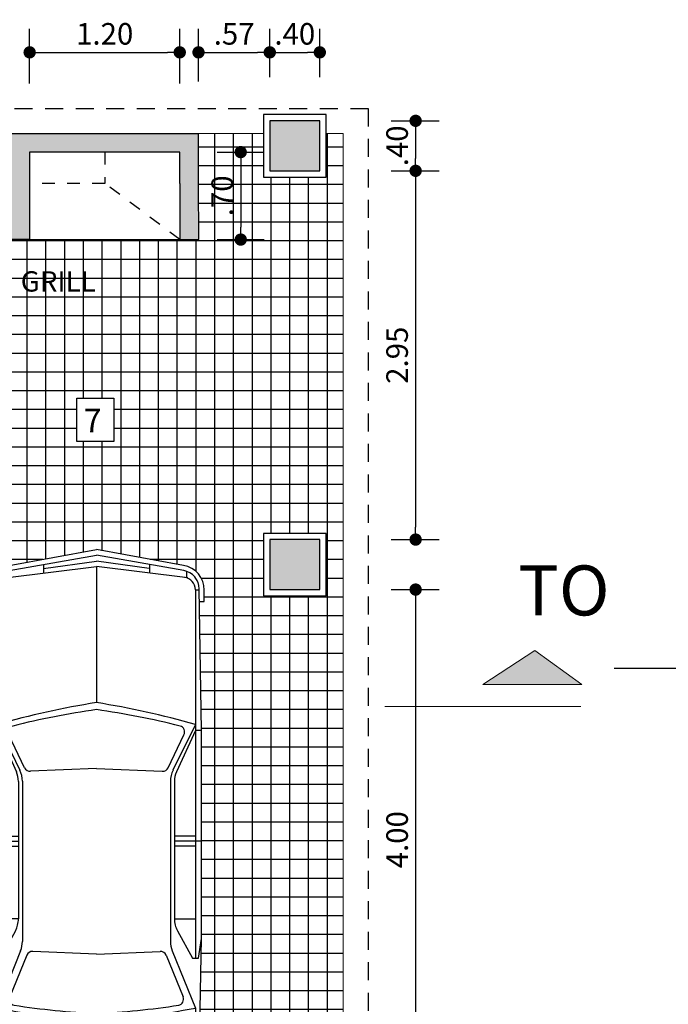
# Model space of a CAD drawing. Extents: x 179 to 1313, y -510 to -53.
# Drawn here: x 257 to 262, y -80 to -72 of the extents above; entities that cross this region are included whole.
import ezdxf

# ---------------------------------------------------------------- set-up
doc = ezdxf.new("R2010")
doc.units = 0
doc.linetypes.add('ACAD_ISO02W100', pattern=[15, 12, -3])
doc.linetypes.add('HIDDEN2', pattern=[4.7625, 3.175, -1.5875])
doc.layers.get('0').update_dxf_attribs({"linetype": 'CONTINUOUS'})
doc.layers.get('DEFPOINTS').update_dxf_attribs({"linetype": 'CONTINUOUS'})
for name, color, linetype in [('10-AUTOS', 1, 'CONTINUOUS'), ('COTA', 1, 'CONTINUOUS'), ('MUROS', 4, 'CONTINUOUS'), ('PISOS', 1, 'CONTINUOUS'), ('PROYECCIONES', 1, 'HIDDEN2'), ('TITULOSPLANILLAS', 4, 'CONTINUOUS')]:
    doc.layers.add(name, color=color, linetype=linetype)
doc.layers.add('10-MUEBLES', color=2, linetype='CONTINUOUS', lineweight=20)
doc.layers.add('RAYADO', color=1, linetype='CONTINUOUS', lineweight=18)
doc.styles.add('COTAS', font='arial.ttf', dxfattribs={"width": 0.7})
doc.styles.add('ROMANS', font='romans', dxfattribs={"height": 0.13})
doc.styles.add('SANSSERIFBOLD', font='sanssb__.ttf', dxfattribs={"height": 0.7})
doc.styles.add('STYLE5', font='swissl.ttf')
doc.dimstyles.new('ARIAL-75', dxfattribs={"dimscale": 0.75, "dimtxt": 0.23, "dimasz": 0.1315, "dimexe": 0.25, "dimexo": 0.4, "dimgap": 0.08, "dimtad": 1, "dimzin": 4, "dimdsep": 46, "dimtxsty": 'COTAS', "dimblk": 'DOT', "dimcen": 0.1, "dimclrd": 1, "dimclre": 1, "dimclrt": 1, "dimadec": 0, "dimazin": 0, "dimtfac": 1, "dimtix": 1, "dimtmove": 2, "dimatfit": 3, "dimldrblk": 'DOT', "dimfxl": 1, "dimtolj": 1, "dimtzin": 0, "dimarcsym": 0})

# ---------------------------------------------------------------- blocks, each defined once
blk = doc.blocks.new('AUPLS502')
for p, q in [((-0.887, 0.8396), (-2.0211, 0.8223)), ((-2.0121, 0.7917), (-2.0126, 0.8224)), ((-2.0121, 0.7917), (0.9349, 0.7917)), ((-1.9178, 0.8608), (-2.0096, 0.8614)), ((-1.9178, 0.8239), (-1.9178, 0.8608)), ((-0.9349, 0.7917), (-0.5691, 0.6122)), ((0.7771, 0.8396), (-0.887, 0.8396)), ((-0.887, 0.8396), (-0.887, 0.7917)), ((-0.887, 0.7917), (-0.5572, 0.6399)), ((-0.04, 0.7917), (-0.04, 0.6237)), ((0, 0.8396), (0, 0.6237)), ((0.04, 0.7917), (0.04, 0.6237)), ((0.6202, 0.6237), (0.6202, 0.7917)), ((1.9005, 0.8173), (0.7771, 0.8396)), ((0.9349, 0.8157), (0.7771, 0.8396)), ((0.875, 0.6063), (1.3345, 0.7917)), ((0.9349, 0.7677), (0.9349, 0.8157)), ((1.3345, 0.7917), (1.8962, 0.7825)), ((1.6599, 0.8559), (1.6599, 0.8225)), ((1.9288, 0.8529), (1.6599, 0.8559)), ((1.8962, 0.7825), (1.8966, 0.8173)), ((-2.108, 0.7308), (-2.1975, 0)), ((-2.1622, 0.7197), (-2.1094, 0.7197)), ((0.716, 0.6482), (0.9349, 0.7677)), ((1.8962, 0.7825), (1.9383, 0)), ((1.9794, 0.7418), (2.0217, 0)), ((2.0616, 0), (2.0192, 0.7589)), ((-2.2078, 0.6968), (-2.3333, 0)), ((-2.166, 0.6984), (-2.2891, 0)), ((-0.5891, 0.574), (-0.8526, 0.7001)), ((0.9116, 0.5571), (1.2438, 0.6925)), ((-0.481, 0.5918), (0.8002, 0.5918)), ((-0.4783, 0.6237), (0.6202, 0.6237)), ((-0.5833, 0), (-0.5608, 0.5268)), ((0.903, 0), (0.8805, 0.5086)), ((-2.1814, 0.4219), (-2.2402, 0)), ((-2.2144, 0.4238), (-2.1456, 0.4238)), ((-2.1975, 0), (-1.1095, 0)), ((-2.2078, -0.6968), (-2.3333, 0)), ((-2.166, -0.6984), (-2.2891, 0)), ((-2.1814, -0.4219), (-2.2402, 0)), ((-2.108, -0.7308), (-2.1975, 0)), ((-0.5833, 0), (-0.5608, -0.5268)), ((0.903, 0), (0.8805, -0.5086)), ((1.8962, -0.7825), (1.9383, 0)), ((1.9794, -0.7418), (2.0217, 0)), ((2.0616, 0), (2.0192, -0.7589)), ((-2.2144, -0.4238), (-2.1456, -0.4238)), ((-0.9349, -0.7917), (-0.5691, -0.6122)), ((-0.5891, -0.574), (-0.8526, -0.7001)), ((-0.481, -0.5918), (0.8002, -0.5918)), ((-0.4783, -0.6237), (0.6202, -0.6237)), ((-0.04, -0.7917), (-0.04, -0.6237)), ((0, -0.8396), (0, -0.6237)), ((0.04, -0.7917), (0.04, -0.6237)), ((0.6202, -0.6237), (0.6202, -0.7917)), ((0.875, -0.6063), (1.3345, -0.7917)), ((0.9116, -0.5571), (1.2438, -0.6925)), ((-0.887, -0.7917), (-0.5572, -0.6399)), ((0.716, -0.6482), (0.9349, -0.7677)), ((-2.1622, -0.7197), (-2.1094, -0.7197)), ((0.9349, -0.7677), (0.9349, -0.8157)), ((1.3345, -0.7917), (1.8962, -0.7825)), ((1.8962, -0.7825), (1.8966, -0.8173)), ((-0.887, -0.8396), (-2.0211, -0.8223)), ((-2.0121, -0.7917), (-2.0126, -0.8224)), ((-2.0121, -0.7917), (0.9349, -0.7917)), ((-1.9178, -0.8608), (-2.0096, -0.8614)), ((-1.9178, -0.8239), (-1.9178, -0.8608)), ((-0.887, -0.8396), (-0.887, -0.7917)), ((0.7771, -0.8396), (-0.887, -0.8396)), ((0.9349, -0.8157), (0.7771, -0.8396)), ((1.9005, -0.8173), (0.7771, -0.8396)), ((1.6599, -0.8559), (1.6599, -0.8225)), ((1.9288, -0.8529), (1.6599, -0.8559))]:
    blk.add_line(p, q)
for centre, radius, start, end in [((-2.011, 0.6614), 0.2, 89.60593, 169.7934), ((-2.0183, 0.6723), 0.15, 90.87718, 169.99925), ((-2.0121, 0.6917), 0.1, 90, 173.02404), ((5.5131, -1.0457), 6.7047, 164.09549, 171.02763), ((-5.0475, -0.4085), 6.4938, 3.60625, 10.65007), ((1.8996, 0.7373), 0.08, 3.21912, 89.32446), ((1.9194, 0.7533), 0.1, 3.16078, 84.56125), ((5.5423, -0.9503), 6.6643, 165.93758, 171.80193), ((-0.8742, 0.655), 0.05, 64.42359, 163.80088), ((-0.4783, 0.8237), 0.2, 246.78611, 270), ((0.6202, 0.8237), 0.2, 270, 298.62822), ((1.2626, 0.6462), 0.05, 13.14881, 112.18111), ((-5.0983, -0.3198), 6.4837, 2.82743, 8.67018), ((-0.6107, 0.5289), 0.05, 357.54777, 64.42359), ((-0.481, 0.7918), 0.2, 243.86939, 270), ((0.8002, 0.7918), 0.2, 270, 291.97522), ((0.9305, 0.5108), 0.05, 112.18111, 182.52426), ((5.5131, 1.0457), 6.7047, 188.97237, 195.90451), ((5.5423, 0.9503), 6.6643, 188.19807, 194.06242), ((-5.0983, 0.3198), 6.4837, 351.32982, 357.17257), ((-5.0475, 0.4085), 6.4938, 349.34993, 356.39375), ((-0.6107, -0.5289), 0.05, 295.57641, 2.45223), ((0.9305, -0.5108), 0.05, 177.47574, 247.81889), ((-0.481, -0.7918), 0.2, 90, 116.13061), ((-0.4783, -0.8237), 0.2, 90, 113.21389), ((0.6202, -0.8237), 0.2, 61.37178, 90), ((0.8002, -0.7918), 0.2, 68.02478, 90), ((-2.011, -0.6614), 0.2, 190.2066, 270.39407), ((-2.0183, -0.6723), 0.15, 190.00075, 269.12282), ((-2.0121, -0.6917), 0.1, 186.97596, 270), ((-0.8742, -0.655), 0.05, 196.19912, 295.57641), ((1.2626, -0.6462), 0.05, 247.81889, 346.85119), ((1.8996, -0.7373), 0.08, 270.67554, 356.78088), ((1.9194, -0.7533), 0.1, 275.43875, 356.83922)]:
    blk.add_arc(centre, radius, start, end)
blk = doc.blocks.new('_DOT')
at = {"color": 0, "linetype": 'ByBlock'}
blk.add_line((-0.5, 0), (-1, 0), dxfattribs=at)
at = {"color": 0, "linetype": 'ByBlock', "const_width": 0.5}
blk.add_lwpolyline([(-0.25, 0, 1), (0.25, 0, 1)], format="xyb", close=True, dxfattribs=at)
blk = doc.blocks.new('*D41')
at = {"layer": 'COTA', "color": 1, "linetype": 'Continuous', "lineweight": -2, "ltscale": 0.01, "transparency": 16777216}
for p, q in [((257.0416, -72.9752), (257.0416, -72.5389)), ((258.2416, -72.9752), (258.2416, -72.5389)), ((257.1402, -72.7264), (258.143, -72.7264))]:
    blk.add_line(p, q, dxfattribs=at)
at = {"layer": 'DEFPOINTS', "color": 0, "linetype": 'Continuous', "ltscale": 0.01, "transparency": 16777216}
for p in [(258.2416, -72.7264), (257.0416, -73.2752), (258.2416, -73.2752)]:
    blk.add_point(p, dxfattribs=at)
at = {"layer": 'COTA', "color": 1, "linetype": 'Continuous', "lineweight": -2, "ltscale": 0.01, "transparency": 16777216, "xscale": 0.09862500000000002, "yscale": 0.09862500000000002, "zscale": 0.09862500000000002, "rotation": 180}
blk.add_blockref('_DOT', (257.0416, -72.7264), dxfattribs=at)
at = {"layer": 'COTA', "color": 1, "linetype": 'Continuous', "lineweight": -2, "ltscale": 0.01, "transparency": 16777216, "xscale": 0.09862500000000002, "yscale": 0.09862500000000002, "zscale": 0.09862500000000002}
blk.add_blockref('_DOT', (258.2416, -72.7264), dxfattribs=at)
at = {"layer": 'COTA', "color": 1, "linetype": 'Continuous', "ltscale": 0.01, "transparency": 16777216, "insert": (257.6416, -72.5783), "char_height": 0.1725, "attachment_point": 5, "style": 'COTAS'}
blk.add_mtext('\\A1;1.20', dxfattribs=at)
blk = doc.blocks.new('*D42')
at = {"layer": 'COTA', "color": 1, "linetype": 'Continuous', "lineweight": -2, "ltscale": 0.01, "transparency": 16777216}
for p, q in [((258.3916, -72.9605), (258.3916, -72.5389)), ((258.9614, -72.9252), (258.9614, -72.5389)), ((258.4902, -72.7264), (258.8628, -72.7264))]:
    blk.add_line(p, q, dxfattribs=at)
at = {"layer": 'DEFPOINTS', "color": 0, "linetype": 'Continuous', "ltscale": 0.01, "transparency": 16777216}
for p in [(258.9614, -72.7264), (258.9614, -73.2252), (258.3916, -73.2605)]:
    blk.add_point(p, dxfattribs=at)
at = {"layer": 'COTA', "color": 1, "linetype": 'Continuous', "lineweight": -2, "ltscale": 0.01, "transparency": 16777216, "xscale": 0.09862500000000002, "yscale": 0.09862500000000002, "zscale": 0.09862500000000002, "rotation": 180}
blk.add_blockref('_DOT', (258.3916, -72.7264), dxfattribs=at)
at = {"layer": 'COTA', "color": 1, "linetype": 'Continuous', "lineweight": -2, "ltscale": 0.01, "transparency": 16777216, "xscale": 0.09862500000000002, "yscale": 0.09862500000000002, "zscale": 0.09862500000000002}
blk.add_blockref('_DOT', (258.9614, -72.7264), dxfattribs=at)
at = {"layer": 'COTA', "color": 1, "linetype": 'Continuous', "ltscale": 0.01, "transparency": 16777216, "insert": (258.6765, -72.5787), "char_height": 0.1725, "attachment_point": 5, "style": 'COTAS'}
blk.add_mtext('\\A1;.57', dxfattribs=at)
blk = doc.blocks.new('*D43')
at = {"layer": 'COTA', "color": 1, "linetype": 'Continuous', "lineweight": -2, "ltscale": 0.01, "transparency": 16777216}
for p, q in [((258.9614, -72.9252), (258.9614, -72.5389)), ((259.3614, -72.9252), (259.3614, -72.5389)), ((259.0601, -72.7264), (259.2628, -72.7264))]:
    blk.add_line(p, q, dxfattribs=at)
at = {"layer": 'DEFPOINTS', "color": 0, "linetype": 'Continuous', "ltscale": 0.01, "transparency": 16777216}
for p in [(259.3614, -72.7264), (258.9614, -73.2252), (259.3614, -73.2252)]:
    blk.add_point(p, dxfattribs=at)
at = {"layer": 'COTA', "color": 1, "linetype": 'Continuous', "lineweight": -2, "ltscale": 0.01, "transparency": 16777216, "xscale": 0.09862500000000002, "yscale": 0.09862500000000002, "zscale": 0.09862500000000002, "rotation": 180}
blk.add_blockref('_DOT', (258.9614, -72.7264), dxfattribs=at)
at = {"layer": 'COTA', "color": 1, "linetype": 'Continuous', "lineweight": -2, "ltscale": 0.01, "transparency": 16777216, "xscale": 0.09862500000000002, "yscale": 0.09862500000000002, "zscale": 0.09862500000000002}
blk.add_blockref('_DOT', (259.3614, -72.7264), dxfattribs=at)
at = {"layer": 'COTA', "color": 1, "linetype": 'Continuous', "ltscale": 0.01, "transparency": 16777216, "insert": (259.1614, -72.5783), "char_height": 0.1725, "attachment_point": 5, "style": 'COTAS'}
blk.add_mtext('\\A1;.40', dxfattribs=at)
blk = doc.blocks.new('*D59')
at = {"layer": 'COTA', "color": 1, "linetype": 'Continuous', "lineweight": -2, "ltscale": 0.01, "transparency": 16777216}
for p, q in [((258.5416, -73.5244), (258.9166, -73.5244)), ((258.7291, -73.6231), (258.7291, -74.1258)), ((258.5416, -74.2244), (258.9166, -74.2244))]:
    blk.add_line(p, q, dxfattribs=at)
at = {"layer": 'DEFPOINTS', "color": 0, "linetype": 'Continuous', "ltscale": 0.01, "transparency": 16777216}
for p in [(258.2416, -73.5244), (258.2416, -74.2244), (258.7291, -74.2244)]:
    blk.add_point(p, dxfattribs=at)
at = {"layer": 'COTA', "color": 1, "linetype": 'Continuous', "lineweight": -2, "ltscale": 0.01, "transparency": 16777216, "xscale": 0.09862500000000002, "yscale": 0.09862500000000002, "zscale": 0.09862500000000002}
for p, rotation in [((258.7291, -73.5244), 90), ((258.7291, -74.2244), 270)]:
    blk.add_blockref('_DOT', p, dxfattribs=dict(at, rotation=rotation))
at = {"layer": 'COTA', "color": 1, "linetype": 'Continuous', "ltscale": 0.01, "transparency": 16777216, "insert": (258.5811, -73.8744), "char_height": 0.1725, "attachment_point": 5, "rotation": 90, "style": 'COTAS'}
blk.add_mtext('\\A1;.70', dxfattribs=at)
blk = doc.blocks.new('*D60')
at = {"layer": 'COTA', "color": 1, "linetype": 'Continuous', "lineweight": -2, "ltscale": 0.01, "transparency": 16777216}
for p, q in [((259.9307, -73.2744), (260.3149, -73.2744)), ((260.1274, -73.3731), (260.1274, -73.5758)), ((259.9307, -73.6744), (260.3149, -73.6744))]:
    blk.add_line(p, q, dxfattribs=at)
at = {"layer": 'DEFPOINTS', "color": 0, "linetype": 'Continuous', "ltscale": 0.01, "transparency": 16777216}
for p in [(259.6307, -73.2744), (259.6307, -73.6744), (260.1274, -73.6744)]:
    blk.add_point(p, dxfattribs=at)
at = {"layer": 'COTA', "color": 1, "linetype": 'Continuous', "lineweight": -2, "ltscale": 0.01, "transparency": 16777216, "xscale": 0.09862500000000002, "yscale": 0.09862500000000002, "zscale": 0.09862500000000002}
for p, rotation in [((260.1274, -73.2744), 90), ((260.1274, -73.6744), 270)]:
    blk.add_blockref('_DOT', p, dxfattribs=dict(at, rotation=rotation))
at = {"layer": 'COTA', "color": 1, "linetype": 'Continuous', "ltscale": 0.01, "transparency": 16777216, "insert": (259.9793, -73.4744), "char_height": 0.1725, "attachment_point": 5, "rotation": 90, "style": 'COTAS'}
blk.add_mtext('\\A1;.40', dxfattribs=at)
blk = doc.blocks.new('*D61')
at = {"layer": 'COTA', "color": 1, "linetype": 'Continuous', "lineweight": -2, "ltscale": 0.01, "transparency": 16777216}
for p, q in [((259.9307, -73.6744), (260.3149, -73.6744)), ((260.1274, -73.7731), (260.1274, -76.5258)), ((259.9307, -76.6244), (260.3149, -76.6244))]:
    blk.add_line(p, q, dxfattribs=at)
at = {"layer": 'DEFPOINTS', "color": 0, "linetype": 'Continuous', "ltscale": 0.01, "transparency": 16777216}
for p in [(259.6307, -73.6744), (259.6307, -76.6244), (260.1274, -76.6244)]:
    blk.add_point(p, dxfattribs=at)
at = {"layer": 'COTA', "color": 1, "linetype": 'Continuous', "lineweight": -2, "ltscale": 0.01, "transparency": 16777216, "xscale": 0.09862500000000002, "yscale": 0.09862500000000002, "zscale": 0.09862500000000002}
for p, rotation in [((260.1274, -73.6744), 90), ((260.1274, -76.6244), 270)]:
    blk.add_blockref('_DOT', p, dxfattribs=dict(at, rotation=rotation))
at = {"layer": 'COTA', "color": 1, "linetype": 'Continuous', "ltscale": 0.01, "transparency": 16777216, "insert": (259.9793, -75.1494), "char_height": 0.1725, "attachment_point": 5, "rotation": 90, "style": 'COTAS'}
blk.add_mtext('\\A1;2.95', dxfattribs=at)
blk = doc.blocks.new('*D62')
at = {"layer": 'COTA', "color": 1, "linetype": 'Continuous', "lineweight": -2, "ltscale": 0.01, "transparency": 16777216}
for p, q in [((259.9307, -77.0244), (260.3149, -77.0244)), ((260.1274, -77.1231), (260.1274, -80.9279)), ((259.9307, -81.0265), (260.3149, -81.0265))]:
    blk.add_line(p, q, dxfattribs=at)
at = {"layer": 'DEFPOINTS', "color": 0, "linetype": 'Continuous', "ltscale": 0.01, "transparency": 16777216}
for p in [(259.6307, -77.0244), (259.6307, -81.0265), (260.1274, -81.0265)]:
    blk.add_point(p, dxfattribs=at)
at = {"layer": 'COTA', "color": 1, "linetype": 'Continuous', "lineweight": -2, "ltscale": 0.01, "transparency": 16777216, "xscale": 0.09862500000000002, "yscale": 0.09862500000000002, "zscale": 0.09862500000000002}
for p, rotation in [((260.1274, -77.0244), 90), ((260.1274, -81.0265), 270)]:
    blk.add_blockref('_DOT', p, dxfattribs=dict(at, rotation=rotation))
at = {"layer": 'COTA', "color": 1, "linetype": 'Continuous', "ltscale": 0.01, "transparency": 16777216, "insert": (259.9793, -79.0255), "char_height": 0.1725, "attachment_point": 5, "rotation": 90, "style": 'COTAS'}
blk.add_mtext('\\A1;4.00', dxfattribs=at)

msp = doc.modelspace()

# ---------------------------------------------------------------- hatches: boundary and pattern name
at = {"layer": 'COTA', "linetype": 'Continuous', "ltscale": 0.01}
h = msp.add_hatch(color=251, dxfattribs=at)
h.paths.add_polyline_path([(258.9614, -84.4244), (258.9614, -84.8244), (259.3614, -84.8244), (259.3614, -84.4244)])
h.paths.add_polyline_path([(255.2135, -83.4744), (255.2135, -84.5244), (254.1635, -84.5244), (254.1635, -84.7244), (255.4135, -84.7244), (255.4135, -83.4744)])
h.paths.add_polyline_path([(251.4135, -81.1265), (251.4135, -84.5244), (250.8176, -84.5244), (250.8176, -84.7244), (252.6635, -84.7244), (252.6635, -84.5244), (251.6135, -84.5244), (251.6135, -81.3265), (252.3224, -81.3265), (252.3224, -81.1265)])
h.paths.add_polyline_path([(247.4616, -81.1244), (247.4612, -81.1249), (247.4612, -81.1896), (247.4612, -81.3244), (248.8135, -81.3244), (248.8135, -84.7244), (249.4562, -84.7244), (249.4562, -84.5244), (249.0135, -84.5244), (249.0135, -81.1244)])
h.paths.add_polyline_path([(245.1135, -78.4998), (244.3312, -78.4998), (244.3312, -79.6998), (245.1135, -79.6998), (245.1135, -79.5498), (244.7635, -79.5498), (244.5635, -79.3998), (244.5635, -78.7998), (244.7635, -78.6498), (245.1135, -78.6498)])
h.paths.add_polyline_path([(248.8125, -74.9399), (248.8125, -76.9244), (250.7135, -76.9244), (250.7135, -76.7244), (249.0125, -76.7244), (249.0125, -74.8369), (249.1104, -74.7864), (249.0188, -74.6086), (244.9135, -76.7244), (244.9135, -77.7998), (245.1135, -77.7998), (245.1135, -76.8464)])
h.paths.add_polyline_path([(249.656, -74.2802), (249.7477, -74.458), (251.4135, -73.5994), (251.4135, -76.7244), (251.4135, -76.9244), (251.6135, -76.9244), (254.415, -76.9244), (254.415, -76.1744), (254.315, -76.1744), (254.315, -76.7744), (251.6135, -76.7744), (251.6135, -73.5744), (252.5582, -73.5744), (252.5582, -73.3744), (251.6135, -73.3744), (251.4135, -73.3744)])
h.paths.add_polyline_path([(254.09, -73.5744), (255.2135, -73.5744), (255.2135, -77.1604), (255.2787, -77.1604), (255.4135, -77.1604), (255.4135, -73.3744), (254.09, -73.3744)])
h.paths.add_polyline_path([(256.8916, -74.2244), (257.0416, -74.2244), (257.0416, -73.5244), (258.2416, -73.5244), (258.2416, -73.7744), (258.2416, -74.2244), (258.3929, -74.2244), (258.3916, -73.7744), (258.3916, -73.3744), (256.8916, -73.3744)])
h.paths.add_polyline_path([(258.9614, -73.6744), (259.3614, -73.6744), (259.3614, -73.2744), (258.9614, -73.2744)])
h.paths.add_polyline_path([(258.9614, -76.6244), (258.9614, -77.0244), (259.3614, -77.0244), (259.3614, -76.6244)])
h.paths.add_polyline_path([(251.4135, -78.5232), (251.4135, -80.3412), (251.6135, -80.3412), (251.6135, -79.1244), (252.1062, -79.1244), (255.2135, -79.1244), (255.2135, -79.2791), (255.4135, -79.2791), (255.4135, -78.6604), (255.2106, -78.6604), (255.2106, -78.9244), (251.6135, -78.9244), (251.6135, -78.9221), (251.6135, -78.5232)])
h.paths.add_polyline_path([(255.2135, -79.9791), (255.2135, -80.324), (255.4135, -80.324), (255.4135, -79.9791)], flags=17)
h.paths.add_polyline_path([(255.2135, -81.1265), (255.2135, -81.9744), (255.4135, -81.9744), (255.4135, -81.1265)])
h.paths.add_polyline_path([(250.011, -76.9837), (250.4126, -76.9837), (250.4126, -77.2461), (250.011, -77.2461)], flags=25)
h.paths.add_polyline_path([(252.7635, -76.9837), (253.165, -76.9837), (253.165, -77.2461), (252.7635, -77.2461)], flags=9)
h.paths.add_polyline_path([(248.0634, -79.6201), (248.4636, -79.6201), (248.4636, -79.8826), (248.0634, -79.8826)], flags=9)
h.paths.add_polyline_path([(248.2009, -76.1266), (248.2009, -75.7378), (248.4633, -75.7378), (248.4633, -76.1266)], flags=25)
h.paths.add_polyline_path([(255.7138, -75.3741), (255.7138, -74.9747), (255.9763, -74.9747), (255.9763, -75.3741)], flags=9)
h.paths.add_polyline_path([(255.7139, -78.126), (255.7139, -77.7244), (255.9763, -77.7244), (255.9763, -78.126)], flags=9)
h.paths.add_polyline_path([(255.7139, -82.0242), (255.7139, -81.6247), (255.9763, -81.6247), (255.9763, -82.0242)], flags=9)
h.paths.add_polyline_path([(258.4499, -74.0231), (258.4499, -73.7258), (258.7123, -73.7258), (258.7123, -74.0231)], flags=9)
h.paths.add_polyline_path([(259.0128, -83.8186), (259.3101, -83.8186), (259.3101, -84.081), (259.0128, -84.081)], flags=9)
h.paths.add_polyline_path([(256.9871, -83.8185), (257.3878, -83.8185), (257.3878, -84.081), (256.9871, -84.081)], flags=9)
h.paths.add_polyline_path([(245.1957, -78.1963), (245.5705, -78.1963), (245.5705, -77.9366), (245.1957, -77.9366)], flags=9)
h.paths.add_polyline_path([(255.4951, -82.801), (255.8699, -82.801), (255.8699, -82.5414), (255.4951, -82.5414)], flags=9)
h.paths.add_polyline_path([(250.899, -76.8972), (251.2464, -76.8972), (251.2464, -76.6438), (250.899, -76.6438)], flags=25)
h.paths.add_polyline_path([(254.6125, -76.8796), (254.9599, -76.8796), (254.9599, -76.6262), (254.6125, -76.6262)], flags=25)
h.paths.add_polyline_path([(254.3745, -78.0474), (254.7199, -78.0474), (254.7199, -77.8002), (254.3745, -77.8002)], flags=9)
h.paths.add_polyline_path([(257.8936, -74.4325), (257.0129, -74.4325), (257.0129, -74.6879), (257.8936, -74.6879)], flags=9)
h.paths.add_polyline_path([(257.4529, -75.8149), (257.6746, -75.8149), (257.6746, -75.53), (257.4529, -75.53)], flags=9)
h.paths.add_polyline_path([(249.8062, -77.8776), (250.0279, -77.8776), (250.0279, -77.5926), (249.8062, -77.5926)], flags=9)
h.paths.add_polyline_path([(246.7794, -76.9699), (246.9196, -76.9699), (246.9196, -76.6849), (246.7794, -76.6849)], flags=25)
h.paths.add_polyline_path([(257.4529, -82.1034), (257.6746, -82.1034), (257.6746, -81.8184), (257.4529, -81.8184)], flags=9)
h.paths.add_polyline_path([(255.7941, -84.7024), (255.7941, -84.3268), (255.5237, -84.3268), (255.5237, -84.7024)], flags=9)
h.paths.add_polyline_path([(255.7503, -79.1865), (255.7503, -78.8108), (255.4799, -78.8108), (255.4799, -79.1865)], flags=9)
h.paths.add_polyline_path([(255.7605, -77.0144), (255.7605, -76.6387), (255.4901, -76.6387), (255.4901, -77.0144)], flags=9)
h.paths.add_polyline_path([(251.3245, -77.7479), (251.7001, -77.7479), (251.7001, -77.4775), (251.3245, -77.4775)], flags=9)
h.paths.add_polyline_path([(248.7302, -77.7479), (249.1058, -77.7479), (249.1058, -77.4775), (248.7302, -77.4775)], flags=25)
h.paths.add_polyline_path([(249.9399, -78.8217), (248.8609, -78.8217), (248.8609, -79.0768), (249.9399, -79.0768)], flags=9)
h.paths.add_polyline_path([(258.0546, -81.2131), (257.0129, -81.2131), (257.0129, -81.4683), (258.0546, -81.4683)], flags=9)
h.paths.add_polyline_path([(250.5495, -75.7393), (249.9982, -75.7393), (249.9982, -76.0543), (250.5495, -76.0543)], flags=25)
h.paths.add_polyline_path([(247.3126, -78.3467), (246.6423, -78.3467), (246.6423, -78.6022), (247.3126, -78.6022)], flags=9)
h.paths.add_polyline_path([(253.375, -77.6751), (252.862, -77.6751), (252.862, -77.9188), (253.375, -77.9188)], flags=9)
at = {"layer": 'PISOS'}
h = msp.add_hatch(dxfattribs=at)
h.set_pattern_fill('_USER', color=250, scale=0.15, angle=90, style=0, double=1, pattern_type=0)
h.set_pattern_definition([(90, (88.42189, -26.53231), (-0.15, 9e-18), []), (180, (88.42189, -26.53231), (-2e-17, -0.15), [])])
h.paths.add_polyline_path([(257.4186, -75.8406), (257.4186, -75.4923), (257.7158, -75.4923), (257.7158, -75.8406)], flags=16)
h.paths.add_polyline_path([(259.5469, -77.9595), (258.4121, -77.9595), (258.415, -78.1512), (258.415, -79.8154), (258.3975, -80.6982), (258.4313, -80.6982), (258.4285, -80.9504, -0.419235), (258.3343, -81.0575), (257.5754, -81.0999), (256.8165, -81.0575, -0.419235), (256.7223, -80.9504), (256.7195, -80.6982), (256.7533, -80.6982), (256.7357, -79.8154), (256.7357, -78.1512), (256.7387, -77.9595), (255.4586, -77.9595), (255.4586, -78.6579), (255.4135, -78.6579), (255.4135, -79.2791), (255.4135, -79.9791), (255.4135, -80.324), (255.4669, -80.324), (255.4669, -81.118), (255.4135, -81.1209), (255.4135, -81.9744), (255.4135, -83.4744), (255.4135, -84.7268), (255.9716, -84.7268, -0.414214), (255.9962, -84.7022, -0.414214), (256.0209, -84.7268), (256.1783, -84.7268), (258.9114, -84.7268), (258.9114, -84.3744), (259.4114, -84.3744), (259.4114, -84.7268), (259.5469, -84.7268)])
h.paths.add_polyline_path([(258.9114, -80.9765), (259.4114, -80.9765), (259.4114, -81.4765), (258.9114, -81.4765)], flags=16)
h.paths.add_polyline_path([(258.9614, -81.0265), (259.3614, -81.0265), (259.3614, -81.4265), (258.9614, -81.4265)], flags=0)
h.paths.add_polyline_path([(257.7158, -81.7807), (257.7158, -82.129), (257.4186, -82.129), (257.4186, -81.7807)], flags=16)
h.paths.add_polyline_path([(255.7138, -75.3741), (255.7138, -74.9747), (255.9763, -74.9747), (255.9763, -75.3741)], flags=24)
h.paths.add_polyline_path([(255.7139, -78.126), (255.7139, -77.7244), (255.9763, -77.7244), (255.9763, -78.126)], flags=9)
h.paths.add_polyline_path([(258.4499, -74.0231), (258.4499, -73.7258), (258.7123, -73.7258), (258.7123, -74.0231)], flags=24)
h.paths.add_polyline_path([(257.8936, -74.4325), (257.0129, -74.4325), (257.0129, -74.6879), (257.8936, -74.6879)], flags=24)
h.paths.add_polyline_path([(257.4529, -75.8149), (257.6746, -75.8149), (257.6746, -75.53), (257.4529, -75.53)], flags=8)
h.paths.add_polyline_path([(255.7605, -77.0144), (255.7605, -76.6387), (255.4901, -76.6387), (255.4901, -77.0144)], flags=24)
h.paths.add_polyline_path([(255.7139, -82.0242), (255.7139, -81.6247), (255.9763, -81.6247), (255.9763, -82.0242)], flags=24)
h.paths.add_polyline_path([(259.0128, -83.8186), (259.3101, -83.8186), (259.3101, -84.081), (259.0128, -84.081)], flags=24)
h.paths.add_polyline_path([(256.9871, -83.8185), (257.3878, -83.8185), (257.3878, -84.081), (256.9871, -84.081)], flags=24)
h.paths.add_polyline_path([(257.4529, -82.1034), (257.6746, -82.1034), (257.6746, -81.8184), (257.4529, -81.8184)], flags=8)
h.paths.add_polyline_path([(255.7941, -84.7024), (255.7941, -84.3268), (255.5237, -84.3268), (255.5237, -84.7024)], flags=24)
h.paths.add_polyline_path([(255.7503, -79.1865), (255.7503, -78.8108), (255.4799, -78.8108), (255.4799, -79.1865)], flags=24)
h.paths.add_polyline_path([(258.0546, -81.2131), (257.0129, -81.2131), (257.0129, -81.4683), (258.0546, -81.4683)], flags=24)
h.paths.add_polyline_path([(258.9114, -76.5744), (259.4114, -76.5744), (259.4114, -77.0744), (258.9114, -77.0744)])
h.paths.add_polyline_path([(258.9614, -77.0244), (258.9614, -76.6244), (259.3614, -76.6244), (259.3614, -77.0244)])
edge = h.paths.add_edge_path()
edge.add_line((259.5469, -73.3744), (259.4114, -73.3744))
edge.add_line((259.4114, -73.3744), (259.4114, -73.7244))
edge.add_line((259.4114, -73.7244), (258.9114, -73.7244))
edge.add_line((258.9114, -73.7244), (258.9114, -73.3744))
edge.add_line((258.9114, -73.3744), (258.3916, -73.3744))
edge.add_line((258.3916, -73.3744), (258.3916, -73.7744))
edge.add_line((258.3916, -73.7744), (258.3929, -74.2244))
edge.add_line((258.3929, -74.2244), (255.4135, -74.2244))
edge.add_line((255.4135, -74.2244), (255.4135, -77.141))
edge.add_line((255.4135, -77.141), (255.4586, -77.141))
edge.add_line((255.4586, -77.141), (255.4586, -77.9595))
edge.add_line((255.4586, -77.9595), (256.7387, -77.9595))
edge.add_line((256.7387, -77.9595), (256.7515, -77.1205))
edge.add_line((256.7515, -77.1205), (256.7146, -77.1205))
edge.add_line((256.7146, -77.1205), (256.714, -77.0286))
edge.add_arc((256.914, -77.0272), 0.2, 100.2066, 180.39407, ccw=False)
edge.add_line((256.8786, -76.8304), (257.5754, -76.705))
edge.add_line((257.5754, -76.705), (258.2722, -76.8304))
edge.add_arc((258.2368, -77.0272), 0.2, -0.39407, 79.7934, ccw=False)
edge.add_line((258.4368, -77.0286), (258.4362, -77.1205))
edge.add_line((258.4362, -77.1205), (258.3993, -77.1205))
edge.add_line((258.3993, -77.1205), (258.4121, -77.9595))
edge.add_line((258.4121, -77.9595), (259.5469, -77.9595))
edge.add_line((259.5469, -77.9595), (259.5469, -73.3744))
h.paths.add_polyline_path([(258.9614, -77.0244), (258.9614, -76.6244), (259.3614, -76.6244), (259.3614, -77.0244)])
at = {"layer": 'RAYADO'}
msp.add_hatch(color=256, dxfattribs=at).paths.add_polyline_path([(261.0805, -77.5119), (261.4549, -77.7849), (260.6635, -77.7849)])

# ---------------------------------------------------------------- linework, layer by layer
at = {"color": 3}
msp.add_lwpolyline([(257.4186, -75.4923), (257.7158, -75.4923), (257.7158, -75.8406), (257.4186, -75.8406)], close=True, dxfattribs=at)
at = {"layer": '10-MUEBLES'}
for p, q in [((258.3916, -73.3744), (258.9114, -73.3744)), ((259.4114, -73.3744), (259.5469, -73.3744)), ((259.5469, -73.3744), (259.5469, -84.7268)), ((258.2416, -74.2244), (257.0416, -74.2244))]:
    msp.add_line(p, q, dxfattribs=at)
at = {"layer": 'MUROS', "color": 2, "linetype": 'ACAD_ISO02W100', "ltscale": 0.012}
for p, q in [((255.2135, -73.1744), (259.7469, -73.1744)), ((259.7469, -73.1744), (259.7469, -84.9268))]:
    msp.add_line(p, q, dxfattribs=at)
at = {"layer": 'MUROS'}
for p, q in [((256.8916, -73.3744), (258.3916, -73.3744)), ((258.3916, -73.7744), (258.3916, -73.3744)), ((257.0416, -73.5244), (257.0416, -73.7744)), ((257.0416, -73.5244), (257.0416, -74.2244)), ((258.2416, -73.5244), (257.0416, -73.5244)), ((258.2416, -73.7744), (258.2416, -73.5244)), ((258.2416, -73.7744), (258.2416, -74.2244)), ((258.3929, -74.2244), (258.3916, -73.7744)), ((257.0416, -74.2244), (256.8916, -74.2244)), ((258.2416, -74.2244), (258.3929, -74.2244))]:
    msp.add_line(p, q, dxfattribs=at)
at = {"layer": 'MUROS', "color": 6, "linetype": 'Continuous', "ltscale": 0.01}
msp.add_line((262.8604, -77.6551), (261.7145, -77.6551), dxfattribs=at)
at = {"layer": 'MUROS', "color": 7}
for points in [[(259.4114, -73.2244), (258.9114, -73.2244), (258.9114, -73.7244), (259.4114, -73.7244)], [(259.4114, -76.5744), (258.9114, -76.5744), (258.9114, -77.0744), (259.4114, -77.0744)]]:
    msp.add_lwpolyline(points, close=True, dxfattribs=at)
at = {"layer": 'MUROS'}
for points in [[(259.3614, -73.2744), (258.9614, -73.2744), (258.9614, -73.6744), (259.3614, -73.6744)], [(259.3614, -76.6244), (258.9614, -76.6244), (258.9614, -77.0244), (259.3614, -77.0244)]]:
    msp.add_lwpolyline(points, close=True, dxfattribs=at)
at = {"layer": 'PROYECCIONES', "color": 1, "ltscale": 0.025}
for p, q in [((257.6416, -73.5244), (257.6416, -73.7744)), ((257.6416, -73.7744), (257.0416, -73.7744)), ((258.2416, -74.2244), (257.6416, -73.7744))]:
    msp.add_line(p, q, dxfattribs=at)
at = {"layer": 'RAYADO', "color": 4}
msp.add_line((259.8818, -77.9595), (261.4492, -77.9595), dxfattribs=at)
at = {"layer": 'RAYADO', "color": 3}
msp.add_lwpolyline([(261.4549, -77.7849), (260.6635, -77.7849), (261.0805, -77.5119), (261.4549, -77.7849)], dxfattribs=at)

# ---------------------------------------------------------------- block references
at = {"layer": '10-AUTOS', "rotation": 270}
msp.add_blockref('AUPLS502', (257.5754, -79.0383), dxfattribs=at)

# ---------------------------------------------------------------- texts
at = {"color": 3, "style": 'ROMANS'}
msp.add_text('7', height=0.19, dxfattribs=at).set_placement((257.4733, -75.7674))
at = {"style": 'STYLE5'}
msp.add_text('TO', height=0.4, dxfattribs=at).set_placement((260.9463, -77.2312))
at = {"layer": 'TITULOSPLANILLAS', "color": 3, "style": 'SANSSERIFBOLD', "oblique": -180, "text_generation_flag": 6}
msp.add_text('GRILL', height=0.1625, rotation=180, dxfattribs=at).set_placement((256.9704, -74.6402))

# ---------------------------------------------------------------- dimensions: what is measured, and where the dimension line sits
at = {"layer": 'COTA', "linetype": 'Continuous', "ltscale": 0.01}
for base, p1, p2, picture, middle in [((258.2416, -72.7264), (257.0416, -73.2752), (258.2416, -73.2752), '*D41', (257.6416, -72.5783)), ((258.9614, -72.7264), (258.3916, -73.2605), (258.9614, -73.2252), '*D42', (258.6765, -72.5787)), ((259.3614, -72.7264), (258.9614, -73.2252), (259.3614, -73.2252), '*D43', (259.1614, -72.5783))]:
    dim = msp.add_linear_dim(base=base, p1=p1, p2=p2, dimstyle='ARIAL-75', dxfattribs=at)
    dim.commit()
    dim.dimension.update_dxf_attribs({"geometry": picture, "text_midpoint": middle})
for base, p1, p2, picture, middle in [((260.1274, -73.6744), (259.6307, -73.2744), (259.6307, -73.6744), '*D60', (259.9793, -73.4744)), ((258.7291, -74.2244), (258.2416, -73.5244), (258.2416, -74.2244), '*D59', (258.5811, -73.8744)), ((260.1274, -76.6244), (259.6307, -73.6744), (259.6307, -76.6244), '*D61', (259.9793, -75.1494)), ((260.1274, -81.0265), (259.6307, -77.0244), (259.6307, -81.0265), '*D62', (259.9793, -79.0255))]:
    dim = msp.add_linear_dim(base=base, p1=p1, p2=p2, angle=90, dimstyle='ARIAL-75', dxfattribs=at)
    dim.commit()
    dim.dimension.update_dxf_attribs({"geometry": picture, "text_midpoint": middle})

doc.saveas('drawing.dxf')
